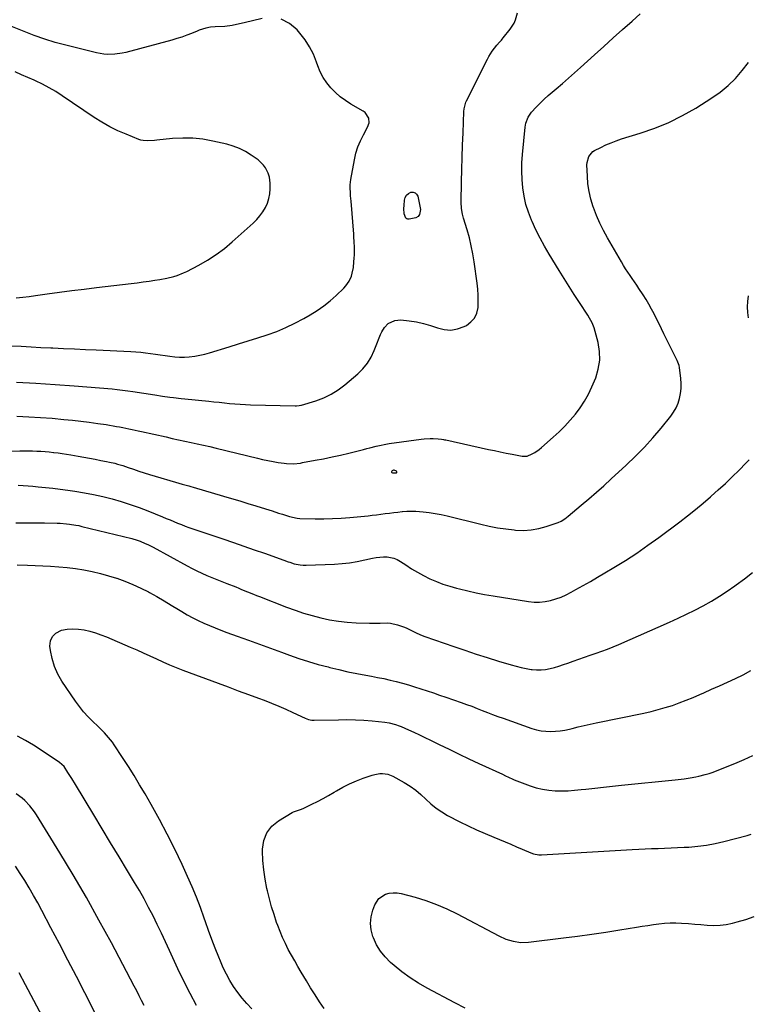
# Model space of a CAD drawing. Units: inches. Extents: x 1880252 to 1885571, y 453876 to 459190.
# Drawn here: x 1881418 to 1881889, y 455824 to 456461 of the extents above; entities that cross this region are included whole.
import ezdxf

# ---------------------------------------------------------------- set-up
doc = ezdxf.new("R2010")
doc.units = ezdxf.units.IN
doc.header["$MEASUREMENT"] = 0
for name, color, linetype in [('1', 7, 'Continuous'), ('7', 7, 'Continuous'), ('8', 7, 'Continuous')]:
    doc.layers.add(name, color=color, linetype=linetype)

msp = doc.modelspace()

# ---------------------------------------------------------------- linework, layer by layer
at = {"layer": '1', "color": 18}
msp.add_polyline3d([(1881658.49, 456168.06, 1784), (1881658.69, 456167.84, 1784), (1881659.03, 456167.66, 1784), (1881661.41, 456167.61, 1784), (1881661.62, 456167.69, 1784), (1881661.79, 456167.84, 1784), (1881661.93, 456168.03, 1784), (1881661.95, 456168.43, 1784), (1881661.68, 456168.74, 1784), (1881660.24, 456169.35, 1784), (1881659.79, 456169.38, 1784), (1881658.95, 456168.98, 1784), (1881658.65, 456168.71, 1784), (1881658.5, 456168.36, 1784), (1881658.49, 456168.06, 1784)], dxfattribs=at)
at = {"layer": '7', "color": 18}
for points in [[(1881416.12, 456226.33, 1782), (1881428.52, 456225.69, 1782), (1881440.92, 456224.87, 1782), (1881453.3, 456223.95, 1782), (1881477.79, 456221.95, 1782), (1881481.18, 456221.64, 1782), (1881482.88, 456221.45, 1782), (1881486.26, 456221.03, 1782), (1881487.95, 456220.8, 1782), (1881491.33, 456220.3, 1782), (1881505.52, 456218.08, 1782), (1881510.34, 456217.36, 1782), (1881515.16, 456216.7, 1782), (1881517.58, 456216.4, 1782), (1881522.42, 456215.83, 1782), (1881524.85, 456215.57, 1782), (1881540.29, 456213.98, 1782), (1881543.67, 456213.64, 1782), (1881547.06, 456213.3, 1782), (1881550.44, 456212.96, 1782), (1881553.82, 456212.62, 1782), (1881557.21, 456212.32, 1782), (1881560.6, 456212.07, 1782), (1881563.99, 456211.89, 1782), (1881567.39, 456211.77, 1782), (1881596.1, 456210.98, 1782), (1881597.14, 456210.99, 1782), (1881598.71, 456211.15, 1782), (1881599.73, 456211.36, 1782), (1881600.24, 456211.5, 1782), (1881609.63, 456214.35, 1782), (1881614.67, 456216.23, 1782), (1881619.49, 456218.5, 1782), (1881624, 456221.34, 1782), (1881628.29, 456224.57, 1782), (1881636.64, 456231.7, 1782), (1881639.95, 456234.99, 1782), (1881642.89, 456238.54, 1782), (1881645.27, 456242.49, 1782), (1881647.28, 456246.7, 1782), (1881649.43, 456252.23, 1782), (1881650.08, 456253.88, 1782), (1881651.42, 456257.17, 1782), (1881652.12, 456258.81, 1782), (1881653.89, 456261.77, 1782), (1881656.38, 456264.17, 1782), (1881660.51, 456266.28, 1782), (1881664.49, 456266.57, 1782), (1881669.87, 456265.95, 1782), (1881674.54, 456265.23, 1782), (1881679.14, 456264.28, 1782), (1881683.66, 456262.98, 1782), (1881688.11, 456261.44, 1782), (1881692.5, 456260.37, 1782), (1881696.85, 456260.03, 1782), (1881701.14, 456260.8, 1782), (1881705.39, 456262.31, 1782), (1881706.85, 456263.05, 1782), (1881709.82, 456265.23, 1782), (1881712.17, 456267.81, 1782), (1881713.6, 456270.99, 1782), (1881714.41, 456274.58, 1782), (1881714.53, 456278.55, 1782), (1881714.49, 456282.5, 1782), (1881714.21, 456286.45, 1782), (1881713.78, 456290.39, 1782), (1881711.86, 456304.2, 1782), (1881711.02, 456309.39, 1782), (1881710.01, 456314.56, 1782), (1881708.76, 456319.66, 1782), (1881707.35, 456324.74, 1782), (1881705.05, 456332.32, 1782), (1881704.36, 456334.85, 1782), (1881703.65, 456338.72, 1782), (1881703.44, 456342.63, 1782), (1881703.73, 456355.96, 1782), (1881703.93, 456363.83, 1782), (1881704.15, 456371.7, 1782), (1881704.42, 456379.57, 1782), (1881704.72, 456387.44, 1782), (1881705.29, 456401.38, 1782), (1881705.45, 456403.16, 1782), (1881706.59, 456407.45, 1782), (1881706.96, 456408.26, 1782), (1881720.51, 456435.27, 1782), (1881721.43, 456436.99, 1782), (1881723.49, 456440.3, 1782), (1881726.46, 456444.29, 1782), (1881728.23, 456446.25, 1782), (1881729.45, 456447.53, 1782), (1881730.03, 456448.2, 1782), (1881730.6, 456448.87, 1782), (1881735.22, 456454.64, 1782), (1881737.73, 456458.52, 1782), (1881738.66, 456460.63, 1782), (1881739.81, 456465.06, 1782)], [(1881416.33, 456204.4, 1784), (1881423.93, 456204.01, 1784), (1881431.53, 456203.53, 1784), (1881439.11, 456202.94, 1784), (1881446.69, 456202.26, 1784), (1881452.23, 456201.71, 1784), (1881457.67, 456201.12, 1784), (1881463.1, 456200.46, 1784), (1881468.52, 456199.69, 1784), (1881473.93, 456198.85, 1784), (1881480.69, 456197.73, 1784), (1881482.71, 456197.38, 1784), (1881484.73, 456197.01, 1784), (1881488.74, 456196.18, 1784), (1881490.74, 456195.74, 1784), (1881494.75, 456194.85, 1784), (1881496.75, 456194.41, 1784), (1881512.69, 456190.88, 1784), (1881516.73, 456189.99, 1784), (1881520.77, 456189.1, 1784), (1881524.81, 456188.23, 1784), (1881528.86, 456187.36, 1784), (1881532.9, 456186.47, 1784), (1881536.94, 456185.57, 1784), (1881540.97, 456184.63, 1784), (1881545, 456183.66, 1784), (1881571.73, 456177.12, 1784), (1881575.1, 456176.35, 1784), (1881578.47, 456175.64, 1784), (1881581.86, 456175.01, 1784), (1881585.27, 456174.45, 1784), (1881589.14, 456173.86, 1784), (1881590.62, 456173.68, 1784), (1881595.07, 456173.58, 1784), (1881599.52, 456174.05, 1784), (1881600.99, 456174.3, 1784), (1881609.06, 456175.79, 1784), (1881614.55, 456176.85, 1784), (1881620.03, 456177.98, 1784), (1881625.49, 456179.21, 1784), (1881630.94, 456180.5, 1784), (1881640.35, 456182.82, 1784), (1881642.42, 456183.33, 1784), (1881644.49, 456183.85, 1784), (1881648.63, 456184.91, 1784), (1881650.7, 456185.4, 1784), (1881654.88, 456186.23, 1784), (1881656.98, 456186.57, 1784), (1881677.55, 456189.46, 1784), (1881679.5, 456189.68, 1784), (1881683.42, 456189.88, 1784), (1881685.38, 456189.85, 1784), (1881688.61, 456189.71, 1784), (1881690.71, 456189.46, 1784), (1881692.09, 456189.21, 1784), (1881692.78, 456189.08, 1784), (1881693.47, 456188.93, 1784), (1881721.17, 456182.86, 1784), (1881724.98, 456182.04, 1784), (1881728.79, 456181.24, 1784), (1881732.61, 456180.48, 1784), (1881736.43, 456179.73, 1784), (1881743.02, 456178.48, 1784), (1881743.55, 456178.4, 1784), (1881746.21, 456178.53, 1784), (1881749.47, 456180.01, 1784), (1881751.04, 456180.86, 1784), (1881754, 456182.84, 1784), (1881755.38, 456183.98, 1784), (1881762.95, 456190.74, 1784), (1881766.74, 456194.28, 1784), (1881770.42, 456197.93, 1784), (1881773.93, 456201.73, 1784), (1881777.33, 456205.65, 1784), (1881780.45, 456209.76, 1784), (1881783.3, 456214.04, 1784), (1881785.76, 456218.55, 1784), (1881787.96, 456223.22, 1784), (1881790.43, 456229.18, 1784), (1881792.13, 456234.8, 1784), (1881793.08, 456240.47, 1784), (1881792.89, 456246.22, 1784), (1881791.94, 456252.01, 1784), (1881789.41, 456261.49, 1784), (1881788.2, 456264.66, 1784), (1881786.5, 456267.62, 1784), (1881785.28, 456269.55, 1784), (1881779.91, 456277.92, 1784), (1881776.62, 456283.07, 1784), (1881773.35, 456288.24, 1784), (1881770.11, 456293.42, 1784), (1881766.88, 456298.61, 1784), (1881760.35, 456309.17, 1784), (1881757.33, 456314.29, 1784), (1881754.46, 456319.49, 1784), (1881751.8, 456324.8, 1784), (1881749.29, 456330.19, 1784), (1881748.87, 456331.13, 1784), (1881746.92, 456336.18, 1784), (1881745.28, 456341.3, 1784), (1881744.11, 456346.55, 1784), (1881743.25, 456351.89, 1784), (1881742.81, 456357.3, 1784), (1881742.6, 456362.7, 1784), (1881742.74, 456368.11, 1784), (1881743.12, 456373.52, 1784), (1881744.92, 456391.18, 1784), (1881745.38, 456393.85, 1784), (1881746.74, 456397.66, 1784), (1881749.03, 456400.97, 1784), (1881752.04, 456404.17, 1784), (1881754.52, 456406.72, 1784), (1881757.06, 456409.21, 1784), (1881759.68, 456411.6, 1784), (1881762.36, 456413.94, 1784), (1881764.92, 456416.08, 1784), (1881768.9, 456419.46, 1784), (1881772.85, 456422.88, 1784), (1881776.77, 456426.34, 1784), (1881780.65, 456429.83, 1784), (1881789.6, 456437.98, 1784), (1881795.66, 456443.47, 1784), (1881801.74, 456448.94, 1784), (1881807.83, 456454.4, 1784), (1881813.93, 456459.83, 1784), (1881819.2, 456464.51, 1784)], [(1881397.82, 456181.36, 1786), (1881418.23, 456181.92, 1786), (1881420.95, 456181.96, 1786), (1881423.67, 456181.96, 1786), (1881426.39, 456181.9, 1786), (1881429.11, 456181.79, 1786), (1881431.83, 456181.63, 1786), (1881434.54, 456181.44, 1786), (1881437.25, 456181.2, 1786), (1881439.96, 456180.92, 1786), (1881440.1, 456180.91, 1786), (1881442.87, 456180.58, 1786), (1881445.64, 456180.2, 1786), (1881448.4, 456179.78, 1786), (1881451.15, 456179.31, 1786), (1881455.84, 456178.46, 1786), (1881459.51, 456177.8, 1786), (1881463.18, 456177.12, 1786), (1881466.85, 456176.44, 1786), (1881470.52, 456175.75, 1786), (1881474.29, 456175.03, 1786), (1881476.06, 456174.67, 1786), (1881479.59, 456173.85, 1786), (1881481.34, 456173.38, 1786), (1881484.81, 456172.36, 1786), (1881486.53, 456171.79, 1786), (1881488.24, 456171.2, 1786), (1881491.71, 456169.97, 1786), (1881495.16, 456168.78, 1786), (1881498.62, 456167.63, 1786), (1881502.1, 456166.53, 1786), (1881505.59, 456165.48, 1786), (1881518.71, 456161.64, 1786), (1881523.02, 456160.44, 1786), (1881527.34, 456159.29, 1786), (1881528.78, 456158.89, 1786), (1881530.21, 456158.47, 1786), (1881549.83, 456152.65, 1786), (1881555.07, 456151.08, 1786), (1881560.3, 456149.5, 1786), (1881565.53, 456147.89, 1786), (1881570.76, 456146.28, 1786), (1881577.04, 456144.32, 1786), (1881579.12, 456143.67, 1786), (1881581.2, 456143.02, 1786), (1881585.36, 456141.72, 1786), (1881588, 456140.9, 1786), (1881592.56, 456139.51, 1786), (1881597.36, 456138.28, 1786), (1881599.12, 456138.13, 1786), (1881609.12, 456137.97, 1786), (1881614.7, 456137.98, 1786), (1881620.28, 456138.1, 1786), (1881625.86, 456138.42, 1786), (1881631.43, 456138.86, 1786), (1881643.26, 456139.99, 1786), (1881646.03, 456140.27, 1786), (1881648.81, 456140.58, 1786), (1881651.57, 456140.92, 1786), (1881654.33, 456141.29, 1786), (1881657.1, 456141.66, 1786), (1881659.86, 456142.01, 1786), (1881662.63, 456142.34, 1786), (1881665.4, 456142.64, 1786), (1881665.55, 456142.65, 1786), (1881668.4, 456142.86, 1786), (1881671.25, 456142.96, 1786), (1881674.09, 456142.89, 1786), (1881679.02, 456142.52, 1786), (1881682.9, 456142.07, 1786), (1881686.75, 456141.5, 1786), (1881690.58, 456140.76, 1786), (1881694.38, 456139.9, 1786), (1881716.17, 456134.47, 1786), (1881721.54, 456133.25, 1786), (1881726.93, 456132.2, 1786), (1881732.37, 456131.4, 1786), (1881737.83, 456130.75, 1786), (1881738.67, 456130.67, 1786), (1881743.7, 456130.51, 1786), (1881748.68, 456130.78, 1786), (1881753.58, 456131.67, 1786), (1881758.44, 456132.98, 1786), (1881766.27, 456135.64, 1786), (1881768.02, 456136.38, 1786), (1881770.42, 456137.9, 1786), (1881772.67, 456139.66, 1786), (1881781.1, 456146.71, 1786), (1881786.01, 456150.88, 1786), (1881790.89, 456155.1, 1786), (1881795.7, 456159.39, 1786), (1881800.48, 456163.72, 1786), (1881810.23, 456172.68, 1786), (1881816.16, 456178.39, 1786), (1881821.92, 456184.25, 1786), (1881827.41, 456190.37, 1786), (1881832.72, 456196.65, 1786), (1881838.97, 456204.37, 1786), (1881840.84, 456207.01, 1786), (1881842.46, 456209.78, 1786), (1881843.7, 456212.73, 1786), (1881844.7, 456215.81, 1786), (1881845.32, 456218.99, 1786), (1881845.7, 456222.19, 1786), (1881845.72, 456225.42, 1786), (1881845.5, 456228.66, 1786), (1881844.59, 456235.87, 1786), (1881844.38, 456237.01, 1786), (1881843.13, 456240.25, 1786), (1881834.55, 456257.59, 1786), (1881832.97, 456260.8, 1786), (1881831.38, 456264, 1786), (1881829.8, 456267.2, 1786), (1881828.21, 456270.4, 1786), (1881826.57, 456273.56, 1786), (1881824.86, 456276.69, 1786), (1881823.03, 456279.75, 1786), (1881821.12, 456282.76, 1786), (1881818.43, 456286.85, 1786), (1881817.01, 456289, 1786), (1881815.57, 456291.13, 1786), (1881814.12, 456293.26, 1786), (1881812.65, 456295.37, 1786), (1881811.19, 456297.5, 1786), (1881809.78, 456299.65, 1786), (1881808.42, 456301.83, 1786), (1881807.1, 456304.04, 1786), (1881798.09, 456319.57, 1786), (1881795.51, 456324.32, 1786), (1881793.1, 456329.15, 1786), (1881790.98, 456334.11, 1786), (1881789.03, 456339.16, 1786), (1881788.82, 456339.74, 1786), (1881787.35, 456344.6, 1786), (1881786.18, 456349.52, 1786), (1881785.46, 456354.52, 1786), (1881785.05, 456359.58, 1786), (1881784.79, 456366.96, 1786), (1881784.85, 456368.35, 1786), (1881785.95, 456372.33, 1786), (1881788.58, 456375.41, 1786), (1881789.74, 456376.15, 1786), (1881793.73, 456378.17, 1786), (1881797.02, 456379.73, 1786), (1881800.36, 456381.17, 1786), (1881803.77, 456382.44, 1786), (1881807.23, 456383.58, 1786), (1881819.28, 456387.23, 1786), (1881828.63, 456390.48, 1786), (1881837.76, 456394.21, 1786), (1881846.57, 456398.65, 1786), (1881855.15, 456403.58, 1786), (1881865.55, 456410.1, 1786), (1881871, 456413.93, 1786), (1881876.15, 456418.1, 1786), (1881880.84, 456422.78, 1786), (1881885.23, 456427.8, 1786), (1881889.31, 456432.97, 1786)], [(1881415.83, 456280.8, 1778), (1881420.02, 456281.21, 1778), (1881424.2, 456281.71, 1778), (1881428.37, 456282.26, 1778), (1881435.93, 456283.34, 1778), (1881443.89, 456284.44, 1778), (1881451.85, 456285.51, 1778), (1881459.81, 456286.53, 1778), (1881467.78, 456287.51, 1778), (1881490.17, 456290.18, 1778), (1881494.02, 456290.66, 1778), (1881497.87, 456291.16, 1778), (1881501.71, 456291.7, 1778), (1881505.55, 456292.27, 1778), (1881508.7, 456292.76, 1778), (1881513.19, 456293.58, 1778), (1881517.63, 456294.65, 1778), (1881519.81, 456295.32, 1778), (1881524.05, 456296.98, 1778), (1881526.1, 456297.97, 1778), (1881533.84, 456301.98, 1778), (1881539.59, 456305.25, 1778), (1881545.15, 456308.79, 1778), (1881550.43, 456312.75, 1778), (1881555.52, 456316.98, 1778), (1881569.08, 456329.17, 1778), (1881571.34, 456331.42, 1778), (1881573.43, 456333.82, 1778), (1881575.25, 456336.43, 1778), (1881576.93, 456339.22, 1778), (1881578.19, 456342.1, 1778), (1881579.17, 456345.05, 1778), (1881579.71, 456348.11, 1778), (1881579.95, 456351.24, 1778), (1881579.97, 456355, 1778), (1881579.55, 456358.88, 1778), (1881578.8, 456361.39, 1778), (1881577.03, 456364.88, 1778), (1881575.71, 456366.73, 1778), (1881572.18, 456370.05, 1778), (1881567.7, 456373.18, 1778), (1881564.01, 456375.46, 1778), (1881560.19, 456377.43, 1778), (1881556.16, 456378.94, 1778), (1881552, 456380.15, 1778), (1881542.86, 456382.25, 1778), (1881536.43, 456383.39, 1778), (1881529.97, 456384.1, 1778), (1881523.47, 456384.16, 1778), (1881516.94, 456383.79, 1778), (1881506.83, 456382.72, 1778), (1881505.34, 456382.58, 1778), (1881500.86, 456382.31, 1778), (1881497.91, 456382.52, 1778), (1881496.48, 456382.86, 1778), (1881495.08, 456383.32, 1778), (1881486.93, 456386.58, 1778), (1881481.56, 456388.94, 1778), (1881476.3, 456391.51, 1778), (1881471.21, 456394.42, 1778), (1881466.25, 456397.54, 1778), (1881445.54, 456411.51, 1778), (1881441.38, 456414.17, 1778), (1881437.13, 456416.68, 1778), (1881432.76, 456418.96, 1778), (1881428.3, 456421.1, 1778), (1881427.35, 456421.52, 1778), (1881423.31, 456423.33, 1778), (1881419.26, 456425.13, 1778), (1881415.21, 456426.92, 1778)], [(1881666.51, 456338.71, 1782), (1881666.63, 456340.54, 1782), (1881666.91, 456344.07, 1782), (1881667.38, 456345.76, 1782), (1881668.15, 456347.21, 1782), (1881669.38, 456348.29, 1782), (1881670.92, 456349.13, 1782), (1881672.44, 456349.18, 1782), (1881673.73, 456348.82, 1782), (1881674.67, 456347.87, 1782), (1881675.38, 456346.52, 1782), (1881677.09, 456338.02, 1782), (1881676.65, 456334.68, 1782), (1881675.61, 456333.4, 1782), (1881674.12, 456332.68, 1782), (1881669.87, 456331.69, 1782), (1881669.01, 456331.69, 1782), (1881668.25, 456331.9, 1782), (1881667.66, 456332.41, 1782), (1881666.63, 456335.07, 1782), (1881666.51, 456338.71, 1782)], [(1881889.16, 456267.86, 1788), (1881888.74, 456271.43, 1788), (1881888.57, 456274.99, 1788), (1881888.74, 456278.55, 1788), (1881889.16, 456282.11, 1788)], [(1881417.17, 456159.82, 1788), (1881420.34, 456159.56, 1788), (1881423.5, 456159.29, 1788), (1881426.67, 456159.02, 1788), (1881429.95, 456158.73, 1788), (1881434.76, 456158.27, 1788), (1881439.55, 456157.76, 1788), (1881444.34, 456157.15, 1788), (1881449.12, 456156.48, 1788), (1881453.84, 456155.78, 1788), (1881459.88, 456154.78, 1788), (1881465.89, 456153.64, 1788), (1881471.86, 456152.3, 1788), (1881477.8, 456150.81, 1788), (1881483.68, 456149.13, 1788), (1881489.51, 456147.29, 1788), (1881495.28, 456145.24, 1788), (1881500.99, 456143.05, 1788), (1881510.42, 456139.24, 1788), (1881512.86, 456138.25, 1788), (1881515.3, 456137.26, 1788), (1881517.73, 456136.25, 1788), (1881520.16, 456135.25, 1788), (1881522.6, 456134.26, 1788), (1881525.06, 456133.31, 1788), (1881527.53, 456132.41, 1788), (1881530.02, 456131.54, 1788), (1881549.47, 456124.97, 1788), (1881556.21, 456122.67, 1788), (1881562.96, 456120.36, 1788), (1881569.69, 456118.01, 1788), (1881576.41, 456115.65, 1788), (1881588.9, 456111.23, 1788), (1881591.74, 456110.14, 1788), (1881592.7, 456109.82, 1788), (1881595.51, 456108.95, 1788), (1881599.33, 456108.12, 1788), (1881601.27, 456107.97, 1788), (1881603.23, 456107.95, 1788), (1881621.55, 456108.72, 1788), (1881626.48, 456109.06, 1788), (1881631.4, 456109.58, 1788), (1881636.28, 456110.36, 1788), (1881641.14, 456111.33, 1788), (1881646.2, 456112.48, 1788), (1881648.51, 456112.91, 1788), (1881653.18, 456113.33, 1788), (1881655.54, 456113.33, 1788), (1881660.06, 456112.5, 1788), (1881662.16, 456111.6, 1788), (1881664.17, 456110.46, 1788), (1881667.62, 456108.12, 1788), (1881671.35, 456105.7, 1788), (1881675.15, 456103.41, 1788), (1881679.06, 456101.31, 1788), (1881683.28, 456099.21, 1788), (1881687.47, 456097.38, 1788), (1881691.72, 456095.73, 1788), (1881696.06, 456094.32, 1788), (1881700.47, 456093.08, 1788), (1881702.34, 456092.61, 1788), (1881707.73, 456091.33, 1788), (1881713.15, 456090.14, 1788), (1881718.59, 456089.1, 1788), (1881724.06, 456088.15, 1788), (1881747.07, 456084.47, 1788), (1881750.64, 456084.12, 1788), (1881754.2, 456084.07, 1788), (1881757.73, 456084.46, 1788), (1881761.25, 456085.14, 1788), (1881764.71, 456086.18, 1788), (1881768.1, 456087.38, 1788), (1881771.39, 456088.85, 1788), (1881774.61, 456090.48, 1788), (1881777.68, 456092.19, 1788), (1881782.37, 456094.84, 1788), (1881787.05, 456097.5, 1788), (1881791.7, 456100.22, 1788), (1881796.34, 456102.96, 1788), (1881802.18, 456106.45, 1788), (1881809.65, 456111.07, 1788), (1881817.01, 456115.84, 1788), (1881824.23, 456120.83, 1788), (1881831.34, 456125.98, 1788), (1881844.73, 456135.98, 1788), (1881849.84, 456139.89, 1788), (1881854.89, 456143.88, 1788), (1881859.84, 456148, 1788), (1881864.73, 456152.19, 1788), (1881865.1, 456152.51, 1788), (1881869.71, 456156.65, 1788), (1881874.26, 456160.85, 1788), (1881878.72, 456165.15, 1788), (1881883.12, 456169.51, 1788), (1881887.51, 456173.96, 1788), (1881889.61, 456176.19, 1788)], [(1881416.51, 456108.14, 1792), (1881423.23, 456107.91, 1792), (1881437.93, 456107.27, 1792), (1881443.37, 456106.92, 1792), (1881448.8, 456106.44, 1792), (1881454.21, 456105.74, 1792), (1881459.6, 456104.9, 1792), (1881464.95, 456103.84, 1792), (1881470.26, 456102.62, 1792), (1881475.51, 456101.16, 1792), (1881480.71, 456099.55, 1792), (1881480.92, 456099.48, 1792), (1881486.14, 456097.58, 1792), (1881491.28, 456095.5, 1792), (1881496.31, 456093.16, 1792), (1881501.27, 456090.65, 1792), (1881502.04, 456090.23, 1792), (1881506.75, 456087.63, 1792), (1881511.43, 456084.97, 1792), (1881516.06, 456082.22, 1792), (1881520.65, 456079.42, 1792), (1881523, 456077.95, 1792), (1881526.43, 456075.92, 1792), (1881529.92, 456073.98, 1792), (1881533.49, 456072.19, 1792), (1881537.11, 456070.5, 1792), (1881540.79, 456068.93, 1792), (1881544.48, 456067.4, 1792), (1881548.21, 456065.94, 1792), (1881551.95, 456064.54, 1792), (1881558.74, 456062.06, 1792), (1881565.9, 456059.45, 1792), (1881573.06, 456056.85, 1792), (1881580.21, 456054.25, 1792), (1881587.38, 456051.66, 1792), (1881592.43, 456049.83, 1792), (1881598.62, 456047.7, 1792), (1881604.85, 456045.68, 1792), (1881611.14, 456043.85, 1792), (1881617.47, 456042.14, 1792), (1881618.68, 456041.84, 1792), (1881624.44, 456040.44, 1792), (1881630.22, 456039.12, 1792), (1881636.03, 456037.93, 1792), (1881641.86, 456036.82, 1792), (1881645.43, 456036.19, 1792), (1881649.48, 456035.42, 1792), (1881653.51, 456034.6, 1792), (1881657.53, 456033.68, 1792), (1881661.53, 456032.71, 1792), (1881665.52, 456031.66, 1792), (1881669.48, 456030.54, 1792), (1881673.42, 456029.34, 1792), (1881677.51, 456028.03, 1792), (1881681.51, 456026.69, 1792), (1881685.5, 456025.34, 1792), (1881689.48, 456023.99, 1792), (1881693.47, 456022.62, 1792), (1881703.56, 456019.15, 1792), (1881706.96, 456017.95, 1792), (1881710.35, 456016.71, 1792), (1881713.72, 456015.41, 1792), (1881717.08, 456014.09, 1792), (1881720.43, 456012.75, 1792), (1881723.8, 456011.45, 1792), (1881727.18, 456010.2, 1792), (1881730.58, 456008.98, 1792), (1881749.21, 456002.43, 1792), (1881752.16, 456001.56, 1792), (1881755.15, 456000.91, 1792), (1881758.19, 456000.57, 1792), (1881761.27, 456000.45, 1792), (1881764.36, 456000.6, 1792), (1881767.43, 456000.89, 1792), (1881770.48, 456001.4, 1792), (1881773.5, 456002.04, 1792), (1881775.18, 456002.47, 1792), (1881779.04, 456003.41, 1792), (1881782.91, 456004.31, 1792), (1881786.78, 456005.17, 1792), (1881790.67, 456005.99, 1792), (1881821.57, 456012.33, 1792), (1881826.23, 456013.38, 1792), (1881830.87, 456014.55, 1792), (1881835.45, 456015.89, 1792), (1881840.01, 456017.35, 1792), (1881844.51, 456018.96, 1792), (1881848.99, 456020.64, 1792), (1881853.42, 456022.45, 1792), (1881857.82, 456024.33, 1792), (1881860.27, 456025.42, 1792), (1881865.4, 456027.71, 1792), (1881870.52, 456030.01, 1792), (1881875.63, 456032.34, 1792), (1881880.74, 456034.69, 1792), (1881885.77, 456037.16, 1792), (1881890.71, 456039.79, 1792)], [(1881568.07, 455821.16, 1794), (1881564.89, 455824.53, 1794), (1881561.86, 455828.01, 1794), (1881559.05, 455831.69, 1794), (1881556.39, 455835.48, 1794), (1881553.97, 455839.43, 1794), (1881551.71, 455843.46, 1794), (1881549.7, 455847.62, 1794), (1881547.84, 455851.87, 1794), (1881546.76, 455854.56, 1794), (1881544.52, 455860.23, 1794), (1881542.35, 455865.93, 1794), (1881540.25, 455871.65, 1794), (1881538.22, 455877.4, 1794), (1881537.42, 455879.68, 1794), (1881534.93, 455886.55, 1794), (1881532.31, 455893.36, 1794), (1881529.49, 455900.09, 1794), (1881526.54, 455906.77, 1794), (1881523.04, 455914.39, 1794), (1881518.36, 455924.24, 1794), (1881513.5, 455934, 1794), (1881508.38, 455943.62, 1794), (1881503.09, 455953.15, 1794), (1881499.12, 455960.07, 1794), (1881495.63, 455966.04, 1794), (1881492.05, 455971.96, 1794), (1881488.37, 455977.82, 1794), (1881484.61, 455983.63, 1794), (1881479.2, 455991.83, 1794), (1881478.05, 455993.48, 1794), (1881475.59, 455996.63, 1794), (1881472.89, 455999.59, 1794), (1881471.49, 456001.04, 1794), (1881468.62, 456003.84, 1794), (1881465.3, 456006.98, 1794), (1881462.29, 456010.02, 1794), (1881459.42, 456013.17, 1794), (1881456.76, 456016.51, 1794), (1881454.24, 456019.97, 1794), (1881445.42, 456032.95, 1794), (1881442.73, 456037.6, 1794), (1881440.51, 456042.43, 1794), (1881439.02, 456047.53, 1794), (1881438, 456052.81, 1794), (1881437.67, 456055.57, 1794), (1881438.07, 456059.01, 1794), (1881439.23, 456061.93, 1794), (1881441.52, 456064.07, 1794), (1881445.14, 456065.85, 1794), (1881448.79, 456066.54, 1794), (1881452.45, 456066.88, 1794), (1881456.13, 456066.71, 1794), (1881459.81, 456066.19, 1794), (1881463.47, 456065.29, 1794), (1881467.08, 456064.26, 1794), (1881470.62, 456063.02, 1794), (1881474.12, 456061.63, 1794), (1881489.49, 456055.05, 1794), (1881493.75, 456053.2, 1794), (1881498, 456051.32, 1794), (1881502.23, 456049.38, 1794), (1881506.44, 456047.42, 1794), (1881510.66, 456045.49, 1794), (1881514.92, 456043.63, 1794), (1881519.22, 456041.88, 1794), (1881523.55, 456040.19, 1794), (1881546.34, 456031.66, 1794), (1881552.88, 456029.22, 1794), (1881559.42, 456026.78, 1794), (1881565.96, 456024.35, 1794), (1881572.5, 456021.92, 1794), (1881576.09, 456020.59, 1794), (1881580.81, 456018.77, 1794), (1881585.51, 456016.88, 1794), (1881590.15, 456014.86, 1794), (1881594.76, 456012.76, 1794), (1881602.54, 456009.1, 1794), (1881604.69, 456008.29, 1794), (1881606.95, 456007.84, 1794), (1881607.72, 456007.79, 1794), (1881608.49, 456007.77, 1794), (1881624.12, 456008.08, 1794), (1881629.61, 456008.09, 1794), (1881635.09, 456007.98, 1794), (1881640.57, 456007.67, 1794), (1881646.04, 456007.23, 1794), (1881654.24, 456006.44, 1794), (1881656.95, 456006.06, 1794), (1881660.93, 456005.06, 1794), (1881663.5, 456004.14, 1794), (1881664.76, 456003.62, 1794), (1881669.42, 456001.55, 1794), (1881672.98, 455999.94, 1794), (1881676.54, 455998.3, 1794), (1881680.07, 455996.62, 1794), (1881683.59, 455994.91, 1794), (1881689.32, 455992.07, 1794), (1881695.71, 455988.95, 1794), (1881702.11, 455985.85, 1794), (1881708.54, 455982.81, 1794), (1881714.99, 455979.81, 1794), (1881730.29, 455972.75, 1794), (1881732.17, 455971.86, 1794), (1881734.03, 455970.94, 1794), (1881736.87, 455969.65, 1794), (1881737.83, 455969.26, 1794), (1881748.09, 455965.36, 1794), (1881752.04, 455964.08, 1794), (1881756.06, 455963.07, 1794), (1881760.15, 455962.46, 1794), (1881764.3, 455962.12, 1794), (1881768.48, 455962.08, 1794), (1881772.66, 455962.17, 1794), (1881776.83, 455962.44, 1794), (1881781, 455962.84, 1794), (1881784.12, 455963.21, 1794), (1881789.85, 455963.87, 1794), (1881795.57, 455964.51, 1794), (1881801.3, 455965.12, 1794), (1881807.04, 455965.72, 1794), (1881841.78, 455969.24, 1794), (1881845.65, 455969.66, 1794), (1881847.58, 455969.89, 1794), (1881851.44, 455970.39, 1794), (1881855.26, 455971.09, 1794), (1881857.16, 455971.52, 1794), (1881861.27, 455972.57, 1794), (1881863.86, 455973.34, 1794), (1881866.42, 455974.22, 1794), (1881868.95, 455975.17, 1794), (1881880.48, 455979.81, 1794), (1881886.32, 455982.31, 1794), (1881892.07, 455984.98, 1794)], [(1881532.48, 455823.35, 1792), (1881528.21, 455831.07, 1792), (1881524.21, 455838.93, 1792), (1881520.41, 455846.9, 1792), (1881514.98, 455858.82, 1792), (1881512.38, 455864.45, 1792), (1881509.74, 455870.05, 1792), (1881507.04, 455875.63, 1792), (1881504.3, 455881.19, 1792), (1881501.46, 455886.69, 1792), (1881498.54, 455892.15, 1792), (1881495.48, 455897.53, 1792), (1881492.33, 455902.86, 1792), (1881487.79, 455910.34, 1792), (1881482.32, 455919.38, 1792), (1881476.85, 455928.42, 1792), (1881471.39, 455937.47, 1792), (1881465.94, 455946.52, 1792), (1881454.15, 455966.15, 1792), (1881451.76, 455970.06, 1792), (1881449.31, 455973.93, 1792), (1881446.78, 455977.74, 1792), (1881443.82, 455980.44, 1792), (1881432.07, 455988.37, 1792), (1881427.04, 455991.6, 1792), (1881421.92, 455994.66, 1792), (1881416.66, 455997.5, 1792)], [(1881614.95, 455821.23, 1796), (1881611.96, 455825.68, 1796), (1881609.03, 455830.17, 1796), (1881606.18, 455834.72, 1796), (1881603.39, 455839.29, 1796), (1881600.15, 455844.72, 1796), (1881597.99, 455848.38, 1796), (1881595.87, 455852.07, 1796), (1881593.79, 455855.78, 1796), (1881591.75, 455859.51, 1796), (1881589.82, 455863.29, 1796), (1881588.02, 455867.13, 1796), (1881586.39, 455871.04, 1796), (1881584.88, 455875.01, 1796), (1881584.18, 455877.01, 1796), (1881582.5, 455882.04, 1796), (1881580.93, 455887.1, 1796), (1881579.54, 455892.22, 1796), (1881578.26, 455897.37, 1796), (1881577.89, 455898.96, 1796), (1881576.72, 455904.95, 1796), (1881575.82, 455910.98, 1796), (1881575.31, 455917.05, 1796), (1881575.08, 455923.15, 1796), (1881575.07, 455924.4, 1796), (1881575.96, 455929.96, 1796), (1881577.82, 455934.96, 1796), (1881581.16, 455939.13, 1796), (1881585.47, 455942.75, 1796), (1881594.28, 455947.97, 1796), (1881595.13, 455948.41, 1796), (1881599.65, 455949.89, 1796), (1881601.41, 455950.63, 1796), (1881606.99, 455953.4, 1796), (1881610.62, 455955.25, 1796), (1881614.23, 455957.15, 1796), (1881617.79, 455959.13, 1796), (1881621.32, 455961.17, 1796), (1881622.89, 455962.1, 1796), (1881627.07, 455964.41, 1796), (1881631.34, 455966.56, 1796), (1881635.72, 455968.45, 1796), (1881640.17, 455970.18, 1796), (1881645.92, 455972.21, 1796), (1881647.58, 455972.7, 1796), (1881650.97, 455973.26, 1796), (1881652.7, 455973.33, 1796), (1881656.08, 455972.87, 1796), (1881659.24, 455971.59, 1796), (1881666.74, 455967.39, 1796), (1881670.5, 455965.07, 1796), (1881674.09, 455962.54, 1796), (1881677.45, 455959.7, 1796), (1881680.65, 455956.66, 1796), (1881683.86, 455953.64, 1796), (1881687.24, 455950.85, 1796), (1881690.88, 455948.4, 1796), (1881694.69, 455946.19, 1796), (1881702.68, 455942.06, 1796), (1881708.06, 455939.38, 1796), (1881713.48, 455936.8, 1796), (1881718.97, 455934.38, 1796), (1881724.51, 455932.06, 1796), (1881728.31, 455930.53, 1796), (1881731.98, 455929.03, 1796), (1881735.63, 455927.51, 1796), (1881739.27, 455925.95, 1796), (1881742.9, 455924.37, 1796), (1881748.54, 455921.89, 1796), (1881750.17, 455921.28, 1796), (1881753.59, 455920.66, 1796), (1881755.33, 455920.67, 1796), (1881814.05, 455924.2, 1796), (1881818.24, 455924.43, 1796), (1881822.43, 455924.62, 1796), (1881826.62, 455924.76, 1796), (1881830.81, 455924.87, 1796), (1881835.01, 455924.98, 1796), (1881839.2, 455925.12, 1796), (1881843.39, 455925.32, 1796), (1881847.58, 455925.55, 1796), (1881850.68, 455925.73, 1796), (1881856.39, 455926.25, 1796), (1881862.07, 455926.99, 1796), (1881867.69, 455928.05, 1796), (1881873.28, 455929.33, 1796), (1881888.43, 455933.28, 1796), (1881890.89, 455934.01, 1796)], [(1881470.52, 455810.95, 1788), (1881460.13, 455831.43, 1788), (1881454.73, 455842, 1788), (1881449.29, 455852.55, 1788), (1881443.8, 455863.08, 1788), (1881438.28, 455873.58, 1788), (1881432.36, 455884.75, 1788), (1881429.72, 455889.63, 1788), (1881427.02, 455894.48, 1788), (1881424.24, 455899.28, 1788), (1881421.39, 455904.04, 1788), (1881418.41, 455908.71, 1788), (1881415.29, 455913.29, 1788)], [(1881706.03, 455821.43, 1798), (1881699.38, 455824.9, 1798), (1881681.57, 455834.43, 1798), (1881675.92, 455837.7, 1798), (1881670.44, 455841.19, 1798), (1881665.19, 455845.04, 1798), (1881660.11, 455849.13, 1798), (1881657.75, 455851.15, 1798), (1881654.29, 455854.62, 1798), (1881651.23, 455858.38, 1798), (1881648.79, 455862.55, 1798), (1881646.74, 455867.01, 1798), (1881646.4, 455867.93, 1798), (1881645.35, 455872.15, 1798), (1881644.9, 455876.38, 1798), (1881645.35, 455880.6, 1798), (1881646.4, 455884.82, 1798), (1881647.67, 455888.26, 1798), (1881650.33, 455892.45, 1798), (1881654.49, 455895.16, 1798), (1881656.99, 455895.85, 1798), (1881659.51, 455896.21, 1798), (1881662.06, 455896.1, 1798), (1881664.62, 455895.66, 1798), (1881673.66, 455893.2, 1798), (1881680.66, 455891.05, 1798), (1881687.55, 455888.59, 1798), (1881694.26, 455885.7, 1798), (1881700.86, 455882.5, 1798), (1881727.9, 455868.26, 1798), (1881732.44, 455866.22, 1798), (1881737.19, 455864.75, 1798), (1881742.08, 455864.02, 1798), (1881747.02, 455864.18, 1798), (1881769.66, 455866.96, 1798), (1881778.76, 455868.13, 1798), (1881787.85, 455869.38, 1798), (1881796.92, 455870.74, 1798), (1881805.99, 455872.17, 1798), (1881816.89, 455873.96, 1798), (1881820.49, 455874.53, 1798), (1881824.11, 455875.08, 1798), (1881827.73, 455875.59, 1798), (1881831.35, 455876.08, 1798), (1881834.98, 455876.44, 1798), (1881838.61, 455876.65, 1798), (1881842.25, 455876.66, 1798), (1881845.89, 455876.52, 1798), (1881850.51, 455876.19, 1798), (1881854.48, 455875.88, 1798), (1881858.45, 455875.55, 1798), (1881862.41, 455875.2, 1798), (1881866.77, 455875.02, 1798), (1881870.83, 455875.14, 1798), (1881874.86, 455875.67, 1798), (1881878.86, 455876.48, 1798), (1881881.98, 455877.28, 1798), (1881887.44, 455878.92, 1798), (1881892.79, 455880.84, 1798)], [(1881434.52, 455812.59, 1786), (1881421.84, 455836.7, 1786), (1881417.72, 455844.44, 1786)]]:
    msp.add_polyline3d(points, dxfattribs=at)
at = {"layer": '8', "color": 18}
for points in [[(1881574.94, 456461.48, 1780), (1881563.23, 456458.75, 1780), (1881560.14, 456458.01, 1780), (1881555.51, 456456.9, 1780), (1881550.81, 456456.33, 1780), (1881544.46, 456456.06, 1780), (1881541.47, 456455.77, 1780), (1881538.51, 456455.18, 1780), (1881534.19, 456453.84, 1780), (1881532.78, 456453.3, 1780), (1881529.26, 456451.86, 1780), (1881526.07, 456450.63, 1780), (1881522.87, 456449.49, 1780), (1881519.62, 456448.46, 1780), (1881516.34, 456447.51, 1780), (1881486.64, 456439.53, 1780), (1881484.3, 456439, 1780), (1881479.56, 456438.33, 1780), (1881474.77, 456438.25, 1780), (1881472.38, 456438.42, 1780), (1881467.66, 456439.27, 1780), (1881447.98, 456444.15, 1780), (1881441.09, 456446.02, 1780), (1881434.27, 456448.1, 1780), (1881427.55, 456450.49, 1780), (1881420.9, 456453.08, 1780), (1881411.34, 456457.06, 1780)], [(1881412.65, 456249.9, 1780), (1881419.03, 456249.51, 1780), (1881425.42, 456249.15, 1780), (1881431.8, 456248.83, 1780), (1881438.19, 456248.54, 1780), (1881439.47, 456248.48, 1780), (1881446.5, 456248.17, 1780), (1881453.52, 456247.86, 1780), (1881460.55, 456247.54, 1780), (1881467.58, 456247.21, 1780), (1881489.97, 456246.15, 1780), (1881493.14, 456245.96, 1780), (1881496.31, 456245.69, 1780), (1881499.47, 456245.33, 1780), (1881502.65, 456244.9, 1780), (1881505.78, 456244.44, 1780), (1881508.91, 456243.97, 1780), (1881512.04, 456243.51, 1780), (1881515.17, 456243.06, 1780), (1881518.31, 456242.72, 1780), (1881521.44, 456242.53, 1780), (1881524.59, 456242.57, 1780), (1881527.73, 456242.76, 1780), (1881531.26, 456243.2, 1780), (1881534.5, 456243.74, 1780), (1881537.69, 456244.47, 1780), (1881540.87, 456245.34, 1780), (1881553.44, 456249.18, 1780), (1881559.64, 456251.09, 1780), (1881565.82, 456253.02, 1780), (1881572, 456254.98, 1780), (1881578.17, 456256.97, 1780), (1881584.25, 456259.15, 1780), (1881590.22, 456261.59, 1780), (1881596.02, 456264.4, 1780), (1881601.72, 456267.46, 1780), (1881605.82, 456269.83, 1780), (1881610.29, 456272.63, 1780), (1881614.6, 456275.64, 1780), (1881618.7, 456278.95, 1780), (1881622.64, 456282.45, 1780), (1881627.57, 456287.17, 1780), (1881628.84, 456288.54, 1780), (1881630.98, 456291.55, 1780), (1881632.54, 456294.94, 1780), (1881633.11, 456296.71, 1780), (1881633.78, 456300.38, 1780), (1881634.15, 456304.21, 1780), (1881634.32, 456306.43, 1780), (1881634.44, 456308.66, 1780), (1881634.47, 456313.11, 1780), (1881634.31, 456317.56, 1780), (1881634.18, 456319.79, 1780), (1881634.02, 456322.01, 1780), (1881632.33, 456343.3, 1780), (1881632.04, 456346.84, 1780), (1881631.89, 456348.61, 1780), (1881631.65, 456352.14, 1780), (1881631.66, 456353.9, 1780), (1881632.07, 456357.4, 1780), (1881634.45, 456370.17, 1780), (1881635.45, 456374.38, 1780), (1881636.71, 456378.5, 1780), (1881638.36, 456382.48, 1780), (1881640.27, 456386.36, 1780), (1881642.98, 456391.24, 1780), (1881643.9, 456394.06, 1780), (1881643.7, 456397.01, 1780), (1881641.39, 456400.7, 1780), (1881640.19, 456401.6, 1780), (1881632.24, 456406.14, 1780), (1881628.69, 456408.4, 1780), (1881625.31, 456410.87, 1780), (1881622.18, 456413.65, 1780), (1881619.21, 456416.63, 1780), (1881616.59, 456419.9, 1780), (1881614.27, 456423.35, 1780), (1881612.38, 456427.05, 1780), (1881610.79, 456430.92, 1780), (1881609.98, 456433.29, 1780), (1881607.93, 456438.33, 1780), (1881605.52, 456443.16, 1780), (1881602.58, 456447.68, 1780), (1881599.27, 456451.99, 1780), (1881597.42, 456454.15, 1780), (1881592.51, 456458.18, 1780), (1881587.2, 456460.95, 1780)], [(1881415.61, 456135.28, 1790), (1881421.75, 456135.35, 1790), (1881427.89, 456135.35, 1790), (1881434.03, 456135.3, 1790), (1881442.27, 456135.18, 1790), (1881444.29, 456135.12, 1790), (1881448.31, 456134.82, 1790), (1881450.32, 456134.58, 1790), (1881454.3, 456133.93, 1790), (1881456.28, 456133.53, 1790), (1881458.25, 456133.08, 1790), (1881490.55, 456125.15, 1790), (1881494.12, 456124.13, 1790), (1881495.87, 456123.51, 1790), (1881499.31, 456122.1, 1790), (1881500.99, 456121.32, 1790), (1881504.3, 456119.62, 1790), (1881526.44, 456107.53, 1790), (1881529.53, 456105.9, 1790), (1881532.65, 456104.32, 1790), (1881535.8, 456102.82, 1790), (1881538.99, 456101.39, 1790), (1881542.2, 456100.02, 1790), (1881545.43, 456098.67, 1790), (1881548.67, 456097.37, 1790), (1881551.93, 456096.1, 1790), (1881557.75, 456093.87, 1790), (1881559.67, 456093.12, 1790), (1881561.58, 456092.36, 1790), (1881565.38, 456090.76, 1790), (1881569.18, 456089.17, 1790), (1881571.09, 456088.4, 1790), (1881573.01, 456087.65, 1790), (1881590.66, 456080.83, 1790), (1881596.11, 456078.85, 1790), (1881601.6, 456077, 1790), (1881607.15, 456075.37, 1790), (1881612.75, 456073.88, 1790), (1881618.41, 456072.68, 1790), (1881624.1, 456071.72, 1790), (1881629.84, 456071.12, 1790), (1881635.62, 456070.77, 1790), (1881644.14, 456070.53, 1790), (1881648.74, 456070.49, 1790), (1881651.04, 456070.54, 1790), (1881655.62, 456070.62, 1790), (1881657.88, 456070.44, 1790), (1881662.31, 456069.39, 1790), (1881666.22, 456068.06, 1790), (1881667.99, 456067.4, 1790), (1881669.74, 456066.68, 1790), (1881673.12, 456064.96, 1790), (1881674.8, 456064.07, 1790), (1881678.25, 456062.51, 1790), (1881680.02, 456061.84, 1790), (1881698.64, 456055.38, 1790), (1881705.84, 456052.93, 1790), (1881713.07, 456050.53, 1790), (1881720.32, 456048.23, 1790), (1881727.59, 456045.98, 1790), (1881735.86, 456043.47, 1790), (1881739.03, 456042.59, 1790), (1881742.21, 456041.79, 1790), (1881745.43, 456041.14, 1790), (1881748.67, 456040.58, 1790), (1881749.27, 456040.49, 1790), (1881752.22, 456040.23, 1790), (1881755.15, 456040.2, 1790), (1881758.07, 456040.54, 1790), (1881760.97, 456041.11, 1790), (1881763.85, 456041.92, 1790), (1881766.71, 456042.77, 1790), (1881769.55, 456043.71, 1790), (1881772.37, 456044.7, 1790), (1881775.85, 456045.98, 1790), (1881779.55, 456047.3, 1790), (1881783.25, 456048.6, 1790), (1881786.97, 456049.85, 1790), (1881790.7, 456051.06, 1790), (1881794.41, 456052.31, 1790), (1881798.1, 456053.64, 1790), (1881801.74, 456055.09, 1790), (1881805.35, 456056.61, 1790), (1881838.14, 456071.11, 1790), (1881843.66, 456073.63, 1790), (1881849.13, 456076.23, 1790), (1881854.55, 456078.97, 1790), (1881859.92, 456081.79, 1790), (1881865.2, 456084.77, 1790), (1881870.4, 456087.88, 1790), (1881875.48, 456091.18, 1790), (1881880.48, 456094.61, 1790), (1881881.29, 456095.19, 1790), (1881886.56, 456099.1, 1790), (1881891.71, 456103.16, 1790)], [(1881498.49, 455823.29, 1790), (1881496.94, 455826.41, 1790), (1881495.36, 455829.53, 1790), (1881493.76, 455832.64, 1790), (1881492.15, 455835.73, 1790), (1881477.35, 455863.77, 1790), (1881469.36, 455878.53, 1790), (1881461.18, 455893.17, 1790), (1881452.7, 455907.64, 1790), (1881444.03, 455922, 1790), (1881428.9, 455946.46, 1790), (1881427.58, 455948.46, 1790), (1881424.67, 455952.26, 1790), (1881421.38, 455955.74, 1790), (1881419.61, 455957.35, 1790), (1881415.8, 455960.23, 1790)]]:
    msp.add_polyline3d(points, dxfattribs=at)

doc.saveas('drawing.dxf')
